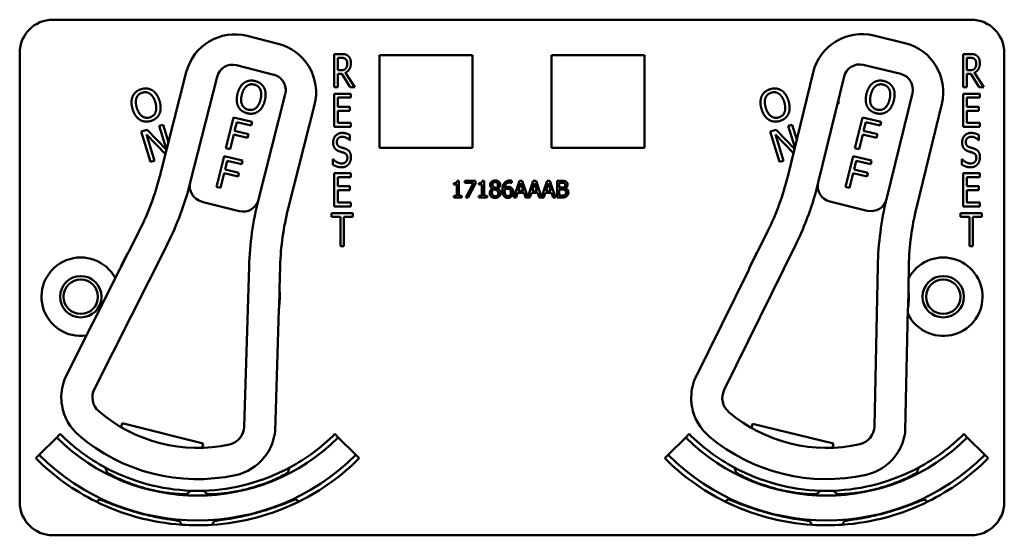
# Model space of a CAD drawing. Units: inches. Extents: x 1 to 146, y 1 to 112.
# Drawn here: x 56 to 59, y 67 to 69 of the extents above; entities that cross this region are included whole.
import ezdxf

# ---------------------------------------------------------------- set-up
doc = ezdxf.new("R2010")
doc.units = ezdxf.units.IN
doc.header["$LTSCALE"] = 6.666667
doc.header["$MEASUREMENT"] = 0
doc.layers.add('Visible (ANSI)', color=7, linetype='Continuous', lineweight=50)

msp = doc.modelspace()

# ---------------------------------------------------------------- linework, layer by layer
at = {"layer": 'Visible (ANSI)'}
for p, q in [((55.7492, 69.2302), (59.2092, 69.2302)), ((56.5982, 69.1392), (56.4818, 69.1687)), ((58.9594, 69.1419), (58.8428, 69.1704)), ((55.6242, 67.4102), (55.6242, 69.1052)), ((56.8095, 68.9757), (56.8095, 69.1007)), ((56.8095, 69.1007), (56.8354, 69.1007)), ((56.8228, 69.0394), (56.8228, 69.0864)), ((56.8228, 69.0864), (56.8361, 69.0864)), ((56.9802, 68.7462), (56.9802, 69.0962)), ((56.9802, 69.0962), (57.3302, 69.0962)), ((57.3302, 69.0962), (57.3302, 68.7462)), ((57.6282, 68.7462), (57.6282, 69.0962)), ((57.6282, 69.0962), (57.9782, 69.0962)), ((57.9782, 69.0962), (57.9782, 68.7462)), ((59.1795, 68.9757), (59.1795, 69.1007)), ((59.1795, 69.1007), (59.2054, 69.1007)), ((59.1928, 69.0394), (59.1928, 69.0864)), ((59.1928, 69.0864), (59.2061, 69.0864)), ((59.3342, 69.1052), (59.3342, 67.4102)), ((56.441, 69.0584), (56.5815, 69.0227)), ((58.8029, 69.0597), (58.9438, 69.0253)), ((56.2516, 69.0317), (56.1522, 68.6401)), ((56.267, 68.6166), (56.368, 69.015)), ((56.8346, 69.0394), (56.8228, 69.0394)), ((56.838, 69.0255), (56.8228, 69.0255)), ((56.8228, 69.0255), (56.8228, 68.9757)), ((56.8697, 68.9757), (56.838, 69.0255)), ((56.8514, 69.0301), (56.8869, 68.9757)), ((58.6138, 69.0312), (58.5181, 68.6388)), ((58.633, 68.6164), (58.7304, 69.0157)), ((59.2046, 69.0394), (59.1928, 69.0394)), ((59.208, 69.0255), (59.1928, 69.0255)), ((59.1928, 69.0255), (59.1928, 68.9757)), ((59.2397, 68.9757), (59.208, 69.0255)), ((59.2214, 69.0301), (59.2569, 68.9757)), ((56.8228, 68.9757), (56.8095, 68.9757)), ((56.8869, 68.9757), (56.8697, 68.9757)), ((59.1928, 68.9757), (59.1795, 68.9757)), ((59.2569, 68.9757), (59.2397, 68.9757)), ((56.6249, 68.9498), (56.5238, 68.5515)), ((56.8095, 68.9507), (56.872, 68.9507)), ((56.8095, 68.8257), (56.8095, 68.9507)), ((56.872, 68.936), (56.8228, 68.936)), ((56.8228, 68.936), (56.8228, 68.9017)), ((56.872, 68.9507), (56.872, 68.936)), ((58.9879, 68.9528), (58.8904, 68.5535)), ((59.1795, 68.9507), (59.242, 68.9507)), ((59.1795, 68.8257), (59.1795, 68.9507)), ((59.242, 68.936), (59.1928, 68.936)), ((59.1928, 68.936), (59.1928, 68.9017)), ((59.242, 68.9507), (59.242, 68.936)), ((56.6358, 68.5174), (56.7352, 68.9089)), ((56.8228, 68.9017), (56.8687, 68.9017)), ((56.8687, 68.9017), (56.8687, 68.8869)), ((58.7094, 68.9125), (58.7053, 68.9125)), ((58.7084, 68.9255), (58.7094, 68.9255)), ((58.7094, 68.9255), (58.7094, 68.9125)), ((59.0028, 68.5205), (59.0985, 68.913)), ((59.1928, 68.9017), (59.2387, 68.9017)), ((59.2387, 68.9017), (59.2387, 68.8869)), ((56.4015, 68.745), (56.4301, 68.8615)), ((56.4301, 68.8615), (56.4998, 68.8445)), ((56.8687, 68.8869), (56.8228, 68.8869)), ((56.8228, 68.8869), (56.8228, 68.8405)), ((58.7715, 68.745), (58.8001, 68.8615)), ((58.8001, 68.8615), (58.8698, 68.8445)), ((59.2387, 68.8869), (59.1928, 68.8869)), ((59.1928, 68.8869), (59.1928, 68.8405)), ((56.1503, 68.8293), (56.1646, 68.8337)), ((56.1776, 68.7401), (56.1503, 68.8293)), ((56.1646, 68.8337), (56.1847, 68.7679)), ((56.4422, 68.844), (56.4341, 68.8111)), ((56.4964, 68.8307), (56.4422, 68.844)), ((56.4998, 68.8445), (56.4964, 68.8307)), ((56.872, 68.8257), (56.8095, 68.8257)), ((56.8228, 68.8405), (56.872, 68.8405)), ((56.872, 68.8405), (56.872, 68.8257)), ((58.5203, 68.8293), (58.5346, 68.8337)), ((58.5449, 68.7489), (58.5203, 68.8293)), ((58.5346, 68.8337), (58.5518, 68.7772)), ((58.8122, 68.844), (58.8041, 68.8111)), ((58.8664, 68.8307), (58.8122, 68.844)), ((58.8698, 68.8445), (58.8664, 68.8307)), ((59.242, 68.8257), (59.1795, 68.8257)), ((59.1928, 68.8405), (59.242, 68.8405)), ((59.242, 68.8405), (59.242, 68.8257)), ((56.0824, 68.8086), (56.1041, 68.8152)), ((56.1175, 68.6938), (56.0824, 68.8086)), ((56.1733, 68.7232), (56.1015, 68.7971)), ((56.1015, 68.7971), (56.1318, 68.6982)), ((56.1041, 68.8152), (56.1774, 68.7392)), ((56.4308, 68.7973), (56.417, 68.7412)), ((56.4827, 68.7846), (56.4308, 68.7973)), ((56.4341, 68.8111), (56.4861, 68.7984)), ((56.4861, 68.7984), (56.4827, 68.7846)), ((56.8687, 68.7949), (56.8687, 68.775)), ((58.4524, 68.8086), (58.4741, 68.8152)), ((58.4875, 68.6938), (58.4524, 68.8086)), ((58.5396, 68.727), (58.4715, 68.7971)), ((58.4715, 68.7971), (58.5018, 68.6982)), ((58.4741, 68.8152), (58.5435, 68.7432)), ((58.8008, 68.7973), (58.787, 68.7412)), ((58.8527, 68.7846), (58.8008, 68.7973)), ((58.8041, 68.8111), (58.8561, 68.7984)), ((58.8561, 68.7984), (58.8527, 68.7846)), ((59.2387, 68.7949), (59.2387, 68.775)), ((56.8687, 68.775), (56.8677, 68.775)), ((59.2387, 68.775), (59.2377, 68.775)), ((56.3659, 68.5993), (56.3944, 68.7158)), ((56.3944, 68.7158), (56.4641, 68.6988)), ((56.417, 68.7412), (56.4015, 68.745)), ((57.3302, 68.7462), (56.9802, 68.7462)), ((57.9782, 68.7462), (57.6282, 68.7462)), ((58.7359, 68.5993), (58.7644, 68.7158)), ((58.7644, 68.7158), (58.8341, 68.6988)), ((58.787, 68.7412), (58.7715, 68.745)), ((56.1318, 68.6982), (56.1175, 68.6938)), ((56.4065, 68.6983), (56.3985, 68.6654)), ((56.4607, 68.685), (56.4065, 68.6983)), ((56.4641, 68.6988), (56.4607, 68.685)), ((56.8046, 68.6832), (56.8046, 68.7041)), ((56.8046, 68.7041), (56.8055, 68.7041)), ((58.5018, 68.6982), (58.4875, 68.6938)), ((58.7765, 68.6983), (58.7685, 68.6654)), ((58.8307, 68.685), (58.7765, 68.6983)), ((58.8341, 68.6988), (58.8307, 68.685)), ((59.1746, 68.6832), (59.1746, 68.7041)), ((59.1746, 68.7041), (59.1755, 68.7041)), ((56.3951, 68.6516), (56.3813, 68.5955)), ((56.447, 68.6389), (56.3951, 68.6516)), ((56.3985, 68.6654), (56.4504, 68.6527)), ((56.4504, 68.6527), (56.447, 68.6389)), ((56.8095, 68.6507), (56.872, 68.6507)), ((56.8095, 68.5257), (56.8095, 68.6507)), ((56.872, 68.636), (56.8228, 68.636)), ((56.8228, 68.636), (56.8228, 68.6017)), ((56.872, 68.6507), (56.872, 68.636)), ((58.7651, 68.6516), (58.7513, 68.5955)), ((58.817, 68.6389), (58.7651, 68.6516)), ((58.7685, 68.6654), (58.8204, 68.6527)), ((58.8204, 68.6527), (58.817, 68.6389)), ((59.1795, 68.6507), (59.242, 68.6507)), ((59.1795, 68.5257), (59.1795, 68.6507)), ((59.242, 68.636), (59.1928, 68.636)), ((59.1928, 68.636), (59.1928, 68.6017)), ((59.242, 68.6507), (59.242, 68.636)), ((56.3813, 68.5955), (56.3659, 68.5993)), ((56.8228, 68.6017), (56.8687, 68.6017)), ((56.8687, 68.6017), (56.8687, 68.5869)), ((57.2597, 68.6079), (57.2597, 68.6136)), ((57.2711, 68.6079), (57.2597, 68.6079)), ((57.2711, 68.5656), (57.2711, 68.6079)), ((57.2727, 68.6224), (57.2793, 68.6224)), ((57.2793, 68.6224), (57.2793, 68.5656)), ((57.3016, 68.6148), (57.3016, 68.6222)), ((57.3016, 68.6222), (57.3416, 68.6222)), ((57.3341, 68.6148), (57.3016, 68.6148)), ((57.3054, 68.5592), (57.3341, 68.6148)), ((57.3416, 68.6128), (57.3143, 68.5592)), ((57.3416, 68.6222), (57.3416, 68.6128)), ((57.3543, 68.6079), (57.3543, 68.6136)), ((57.3657, 68.6079), (57.3543, 68.6079)), ((57.3657, 68.5656), (57.3657, 68.6079)), ((57.3673, 68.6224), (57.3738, 68.6224)), ((57.3738, 68.6224), (57.3738, 68.5656)), ((57.4782, 68.6144), (57.4779, 68.6144)), ((57.4782, 68.6225), (57.4782, 68.6144)), ((57.4861, 68.5592), (57.5074, 68.6222)), ((57.5123, 68.6136), (57.5026, 68.584)), ((57.5074, 68.6222), (57.5177, 68.6222)), ((57.5221, 68.584), (57.5123, 68.6136)), ((57.5177, 68.6222), (57.5385, 68.5604)), ((57.5385, 68.5604), (57.5593, 68.6222)), ((57.5643, 68.6136), (57.5546, 68.584)), ((57.5593, 68.6222), (57.5697, 68.6222)), ((57.574, 68.584), (57.5643, 68.6136)), ((57.5697, 68.6222), (57.5905, 68.5604)), ((57.5905, 68.5604), (57.6113, 68.6222)), ((57.6163, 68.6136), (57.6066, 68.584)), ((57.6113, 68.6222), (57.6216, 68.6222)), ((57.626, 68.584), (57.6163, 68.6136)), ((57.6216, 68.6222), (57.6429, 68.5592)), ((57.6488, 68.5592), (57.6488, 68.6222)), ((57.6488, 68.6222), (57.6655, 68.6222)), ((57.6652, 68.6151), (57.6572, 68.6151)), ((57.6572, 68.6151), (57.6572, 68.5966)), ((58.7513, 68.5955), (58.7359, 68.5993)), ((59.1928, 68.6017), (59.2387, 68.6017)), ((59.2387, 68.6017), (59.2387, 68.5869)), ((56.8687, 68.5869), (56.8228, 68.5869)), ((56.8228, 68.5869), (56.8228, 68.5405)), ((57.2597, 68.5592), (57.2597, 68.5656)), ((57.2597, 68.5656), (57.2711, 68.5656)), ((57.2793, 68.5656), (57.2904, 68.5656)), ((57.2904, 68.5656), (57.2904, 68.5592)), ((57.3543, 68.5592), (57.3543, 68.5656)), ((57.3543, 68.5656), (57.3657, 68.5656)), ((57.3738, 68.5656), (57.385, 68.5656)), ((57.385, 68.5656), (57.385, 68.5592)), ((57.4058, 68.5929), (57.4058, 68.5931)), ((57.425, 68.5928), (57.425, 68.5925)), ((57.5003, 68.5768), (57.4946, 68.5592)), ((57.5244, 68.5768), (57.5003, 68.5768)), ((57.5026, 68.584), (57.5221, 68.584)), ((57.5301, 68.5592), (57.5244, 68.5768)), ((57.5523, 68.5768), (57.5466, 68.5592)), ((57.5763, 68.5768), (57.5523, 68.5768)), ((57.5546, 68.584), (57.574, 68.584)), ((57.5821, 68.5592), (57.5763, 68.5768)), ((57.6043, 68.5768), (57.5986, 68.5592)), ((57.6283, 68.5768), (57.6043, 68.5768)), ((57.6066, 68.584), (57.626, 68.584)), ((57.634, 68.5592), (57.6283, 68.5768)), ((57.6572, 68.5966), (57.6667, 68.5966)), ((57.6667, 68.5896), (57.6572, 68.5896)), ((57.6572, 68.5896), (57.6572, 68.5664)), ((57.6572, 68.5664), (57.664, 68.5664)), ((57.6798, 68.5945), (57.6798, 68.5942)), ((59.2387, 68.5869), (59.1928, 68.5869)), ((59.1928, 68.5869), (59.1928, 68.5405)), ((56.3104, 68.5437), (56.4509, 68.5081)), ((56.872, 68.5257), (56.8095, 68.5257)), ((56.8228, 68.5405), (56.872, 68.5405)), ((56.872, 68.5405), (56.872, 68.5257)), ((57.2904, 68.5592), (57.2597, 68.5592)), ((57.3143, 68.5592), (57.3054, 68.5592)), ((57.385, 68.5592), (57.3543, 68.5592)), ((57.4946, 68.5592), (57.4861, 68.5592)), ((57.5466, 68.5592), (57.5301, 68.5592)), ((57.5986, 68.5592), (57.5821, 68.5592)), ((57.6429, 68.5592), (57.634, 68.5592)), ((57.6669, 68.5592), (57.6488, 68.5592)), ((58.6771, 68.5439), (58.8179, 68.5095)), ((59.242, 68.5257), (59.1795, 68.5257)), ((59.1928, 68.5405), (59.242, 68.5405)), ((59.242, 68.5405), (59.242, 68.5257)), ((56.7993, 68.486), (56.7993, 68.5007)), ((56.7993, 68.5007), (56.8796, 68.5007)), ((56.8796, 68.5007), (56.8796, 68.486)), ((59.1693, 68.486), (59.1693, 68.5007)), ((59.1693, 68.5007), (59.2496, 68.5007)), ((59.2496, 68.5007), (59.2496, 68.486)), ((56.8328, 68.486), (56.7993, 68.486)), ((56.8328, 68.3757), (56.8328, 68.486)), ((56.8796, 68.486), (56.8461, 68.486)), ((56.8461, 68.486), (56.8461, 68.3757)), ((59.2028, 68.486), (59.1693, 68.486)), ((59.2028, 68.3757), (59.2028, 68.486)), ((59.2496, 68.486), (59.2161, 68.486)), ((59.2161, 68.486), (59.2161, 68.3757)), ((56.076, 68.4361), (56.0363, 68.3573)), ((58.4437, 68.4341), (58.4048, 68.3549)), ((55.9056, 67.8376), (56.1805, 68.3835)), ((56.8461, 68.3757), (56.8328, 68.3757)), ((58.2788, 67.8341), (58.5487, 68.3824)), ((59.2161, 68.3757), (59.2028, 68.3757)), ((56.0338, 68.3534), (56.004, 68.2943)), ((58.4022, 68.351), (58.373, 68.2916)), ((56.6029, 68.2135), (56.6056, 68.3017)), ((58.8574, 68.3016), (58.8445, 67.696)), ((58.9726, 68.2163), (58.9745, 68.3046)), ((56.002, 68.2891), (55.7954, 67.8788)), ((56.4885, 68.2998), (56.47, 67.6944)), ((58.3711, 68.2864), (58.1682, 67.8743)), ((56.6013, 68.1428), (56.6033, 68.2089)), ((58.9716, 68.1456), (58.973, 68.2117)), ((56.5866, 67.6781), (56.6006, 68.1372)), ((58.9612, 67.6808), (58.971, 68.14)), ((56.0067, 67.693), (56.0106, 67.7085)), ((56.0106, 67.7085), (56.3161, 67.631)), ((58.3812, 67.6904), (58.385, 67.7059)), ((58.385, 67.7059), (58.6912, 67.6312)), ((55.6976, 67.5886), (55.7636, 67.6546)), ((55.7766, 67.6676), (55.7636, 67.6546)), ((56.8118, 67.6676), (56.8247, 67.6546)), ((56.8247, 67.6546), (56.8907, 67.5886)), ((58.0676, 67.5886), (58.1336, 67.6546)), ((58.1466, 67.6676), (58.1336, 67.6546)), ((59.1818, 67.6676), (59.1947, 67.6546)), ((59.1947, 67.6546), (59.2607, 67.5886)), ((56.3161, 67.631), (56.3122, 67.6155)), ((58.6912, 67.6312), (58.6874, 67.6157)), ((55.6846, 67.5757), (55.6976, 67.5886)), ((56.9037, 67.5757), (56.8907, 67.5886)), ((58.0546, 67.5757), (58.0676, 67.5886)), ((59.2737, 67.5757), (59.2607, 67.5886)), ((56.2544, 67.4412), (56.2545, 67.4414)), ((58.7039, 67.4412), (58.7038, 67.4414)), ((56.227, 67.3387), (56.227, 67.3388)), ((56.227, 67.3387), (56.227, 67.3387)), ((58.7314, 67.3387), (58.7313, 67.3388)), ((59.2092, 67.2852), (55.7492, 67.2852))]:
    msp.add_line(p, q, dxfattribs=at)
for centre, radius in [((55.8542, 68.1852), 0.078), ((55.8542, 68.1852), 0.065), ((59.1042, 68.1852), 0.078), ((59.1042, 68.1852), 0.065)]:
    msp.add_circle(centre, radius, dxfattribs=at)
for centre, radius, start, end in [((55.7492, 69.1052), 0.125, 90, 180), ((59.2092, 69.1052), 0.125, 0, 90), ((56.4352, 68.9851), 0.1895, 75.7612, 165.7612), ((58.7979, 68.9863), 0.1895, 76.2874, 166.2874), ((56.5516, 68.9555), 0.1895, 345.7612, 75.7612), ((58.9145, 68.9579), 0.1895, 346.2874, 76.2874), ((56.4262, 69.0003), 0.06, 75.7612, 165.7612), ((58.7887, 69.0014), 0.06, 76.2874, 166.2874), ((56.5667, 68.9646), 0.06, 345.7612, 75.7612), ((58.9296, 68.9671), 0.06, 346.2874, 76.2874), ((55.1824, 68.8862), 1.0005, 333.2671, 345.7612), ((57.546, 68.8759), 1.0005, 333.7934, 346.2874), ((56.3251, 68.6019), 0.06, 166.0288, 255.7612), ((56.3251, 68.6019), 0.06, 165.7612, 166.0288), ((58.6913, 68.6021), 0.06, 166.5551, 256.2874), ((58.6913, 68.6021), 0.06, 166.2874, 166.5551), ((56.4657, 68.5662), 0.06, 255.7612, 345.6256), ((56.4657, 68.5662), 0.06, 345.6284, 345.7612), ((58.8322, 68.5678), 0.06, 256.2874, 346.1519), ((58.8322, 68.5678), 0.06, 346.1547, 346.2874), ((57.6056, 68.2713), 1.0005, 165.7612, 178.2552), ((59.9748, 68.2833), 1.0005, 166.2874, 178.7815), ((56.2942, 68.1852), 0.31, 147.144, 159.3902), ((58.6642, 68.1852), 0.31, 147.6703, 159.9165), ((55.8542, 68.1852), 0.148, 28.0864, 278.4478), ((59.1042, 68.1852), 0.148, 205.4961, 152.0669), ((55.9886, 68.2959), 0.015, 333.2671, 335.2677), ((58.3576, 68.2931), 0.015, 333.7934, 335.794), ((56.2942, 68.1852), 0.31, 352.1321, 4.3783), ((58.6642, 68.1852), 0.31, 352.6584, 4.9046), ((56.6155, 68.1368), 0.015, 176.2546, 178.2552), ((58.986, 68.1397), 0.015, 176.7809, 178.7815), ((55.9681, 67.8061), 0.07, 153.2671, 229.2957), ((58.3416, 67.8032), 0.07, 153.7934, 229.822), ((55.971, 67.8063), 0.19, 189.5694, 229.5332), ((58.3445, 67.8034), 0.19, 190.0957, 230.0595), ((56.4001, 67.6965), 0.07, 282.2266, 358.2552), ((58.7745, 67.6975), 0.07, 282.7529, 358.7815), ((56.2942, 68.1852), 0.7503, 225, 315), ((56.2942, 68.1852), 0.732, 225, 241.6569), ((56.2942, 68.1852), 0.732, 298.341, 315), ((58.6642, 68.1852), 0.7503, 225, 315), ((58.6642, 68.1852), 0.732, 225, 241.659), ((58.6642, 68.1852), 0.732, 298.3431, 315), ((56.2942, 68.1852), 0.862, 225, 243.6982), ((56.2942, 68.1852), 0.8437, 225, 315), ((56.3976, 67.698), 0.19, 281.9891, 321.9529), ((56.2942, 68.1852), 0.862, 296.396, 315), ((58.6642, 68.1852), 0.862, 225, 243.604), ((58.6642, 68.1852), 0.8437, 225, 315), ((58.7721, 67.699), 0.19, 282.5154, 322.4792), ((58.6642, 68.1852), 0.862, 296.3018, 315), ((56.2942, 68.1852), 0.732, 241.6569, 268.0516), ((56.2942, 68.1852), 0.7448, 242.7676, 242.7877), ((56.2942, 68.1852), 0.732, 271.7024, 298.341), ((56.2942, 68.1852), 0.7448, 297.0897, 297.2434), ((58.6642, 68.1852), 0.732, 241.659, 268.2976), ((58.6642, 68.1852), 0.7448, 242.7566, 242.9103), ((58.6642, 68.1852), 0.732, 271.9484, 298.3431), ((58.6642, 68.1852), 0.7448, 297.2123, 297.2324), ((56.2942, 68.1852), 0.732, 268.0516, 271.7024), ((58.6642, 68.1852), 0.732, 268.2976, 271.9484), ((56.2942, 68.1852), 0.862, 243.6982, 266.0562), ((56.2942, 68.1852), 0.7448, 266.9471, 266.9672), ((56.2942, 68.1852), 0.7448, 272.7942, 272.9103), ((56.2942, 68.1852), 0.862, 273.6045, 296.396), ((56.2942, 68.1852), 0.8492, 295.5859, 295.7978), ((58.6642, 68.1852), 0.862, 243.604, 266.3955), ((58.6642, 68.1852), 0.8492, 244.2022, 244.4141), ((58.6642, 68.1852), 0.7448, 267.0897, 267.2058), ((58.6642, 68.1852), 0.7448, 273.0328, 273.0529), ((58.6642, 68.1852), 0.862, 273.9438, 296.3018), ((55.7492, 67.4102), 0.125, 180, 270), ((59.2092, 67.4102), 0.125, 270, 0), ((56.2942, 68.1852), 0.8492, 274.2058, 274.4141), ((58.6642, 68.1852), 0.8492, 265.5859, 265.7942), ((56.2942, 68.1852), 0.862, 266.0562, 273.6045), ((58.6642, 68.1852), 0.862, 266.3955, 273.9438)]:
    msp.add_arc(centre, radius, start, end, dxfattribs=at)
for centre, major_axis, ratio, start_param, end_param in [((55.1824, 68.8862), (-0.1385, -1.1089), 1, 1.228477, 1.45121), ((57.546, 68.8759), (-0.1334, -1.1095), 1, 1.233069, 1.455803), ((57.6549, 68.2643), (-0.1446, -1.158), 1, 4.588132, 4.806195), ((60.0241, 68.2768), (-0.1393, -1.1586), 1, 4.592725, 4.810787), ((56.2942, 68.1852), (0.1626, -0.2639), 0.999995, 3.57153, 3.586833), ((58.6642, 68.1852), (0.1638, -0.2632), 0.999995, 3.576122, 3.591426), ((56.2942, 68.1852), (0.1626, -0.2639), 0.999995, 3.800569, 3.813889), ((58.6642, 68.1852), (0.1638, -0.2632), 0.999995, 3.805162, 3.818481), ((56.2942, 68.1852), (-0.2225, -0.2158), 0.999995, 2.447838, 2.463142), ((58.6642, 68.1852), (-0.2215, -0.2169), 0.999995, 2.452431, 2.467734), ((56.2942, 68.1852), (-0.2225, -0.2158), 0.999995, 2.220783, 2.234102), ((58.6642, 68.1852), (-0.2215, -0.2169), 0.999995, 2.225375, 2.238695), ((55.971, 67.8063), (0.0997, -0.1618), 0.999995, 3.769259, 4.185214), ((58.3445, 67.8034), (0.1004, -0.1613), 0.999995, 3.773851, 4.189807), ((56.2942, 68.1852), (-0.1402, -0.5525), 1, 5.821276, 6.745095), ((58.6642, 68.1852), (-0.1351, -0.5538), 1, 5.821276, 6.745095), ((56.3976, 67.698), (0.1364, 0.1323), 0.999995, 4.99105, 5.407005), ((58.7721, 67.699), (0.1358, 0.1329), 0.999995, 4.995642, 5.411598), ((56.2942, 68.1852), (0.1692, 0.6669), 1, 2.683829, 3.599357), ((58.6642, 68.1852), (0.1631, 0.6684), 1, 2.683829, 3.599357)]:
    msp.add_ellipse(centre, major_axis=major_axis, ratio=ratio, start_param=start_param, end_param=end_param, dxfattribs=at)
for points, degree in [([(56.8354, 69.1007), (56.844, 69.1007), (56.8555, 69.0984), (56.8608, 69.0942)], 2), ([(56.8361, 69.0864), (56.8417, 69.0864), (56.8491, 69.0844), (56.852, 69.0821)], 2), ([(56.852, 69.0821), (56.8552, 69.0794), (56.8584, 69.071), (56.8584, 69.0655)], 2), ([(56.8608, 69.0942), (56.8661, 69.0899), (56.8721, 69.0766), (56.8721, 69.0668)], 2), ([(59.2054, 69.1007), (59.214, 69.1007), (59.2255, 69.0984), (59.2308, 69.0942)], 2), ([(59.2061, 69.0864), (59.2117, 69.0864), (59.2191, 69.0844), (59.222, 69.0821)], 2), ([(59.222, 69.0821), (59.2252, 69.0794), (59.2284, 69.071), (59.2284, 69.0655)], 2), ([(59.2308, 69.0942), (59.2361, 69.0899), (59.2421, 69.0766), (59.2421, 69.0668)], 2), ([(56.8527, 69.0458), (56.8495, 69.0419), (56.8403, 69.0394), (56.8346, 69.0394)], 2), ([(56.8721, 69.0668), (56.8721, 69.0531), (56.861, 69.0346), (56.8514, 69.0301)], 2), ([(56.8584, 69.0655), (56.8584, 69.059), (56.8556, 69.0493), (56.8527, 69.0458)], 2), ([(59.2227, 69.0458), (59.2195, 69.0419), (59.2103, 69.0394), (59.2046, 69.0394)], 2), ([(59.2421, 69.0668), (59.2421, 69.0531), (59.231, 69.0346), (59.2214, 69.0301)], 2), ([(59.2284, 69.0655), (59.2284, 69.059), (59.2256, 69.0493), (59.2227, 69.0458)], 2), ([(56.082, 68.9679), (56.0937, 68.9715), (56.115, 68.9691), (56.1238, 68.9637)], 2), ([(56.4449, 68.9506), (56.4485, 68.9652), (56.4612, 68.9857), (56.4699, 68.9921)], 2), ([(56.461, 68.9466), (56.4638, 68.958), (56.4731, 68.9747), (56.4792, 68.9795)], 2), ([(56.4699, 68.9921), (56.4786, 68.9982), (56.4995, 69.0016), (56.5112, 68.9987)], 2), ([(56.4792, 68.9795), (56.4855, 68.9846), (56.4996, 68.9873), (56.508, 68.9853)], 2), ([(56.508, 68.9853), (56.5162, 68.9833), (56.5277, 68.974), (56.5309, 68.9669)], 2), ([(56.5112, 68.9987), (56.5231, 68.9958), (56.5402, 68.9828), (56.5449, 68.9737)], 2), ([(56.5449, 68.9737), (56.5497, 68.9644), (56.5515, 68.9399), (56.5479, 68.9253)], 2), ([(58.452, 68.9679), (58.4637, 68.9715), (58.485, 68.9691), (58.4938, 68.9637)], 2), ([(58.8149, 68.9506), (58.8185, 68.9652), (58.8312, 68.9857), (58.8399, 68.9921)], 2), ([(58.831, 68.9466), (58.8338, 68.958), (58.8431, 68.9747), (58.8492, 68.9795)], 2), ([(58.8399, 68.9921), (58.8486, 68.9982), (58.8695, 69.0016), (58.8812, 68.9987)], 2), ([(58.8492, 68.9795), (58.8555, 68.9846), (58.8696, 68.9873), (58.878, 68.9853)], 2), ([(58.878, 68.9853), (58.8862, 68.9833), (58.8977, 68.974), (58.9009, 68.9669)], 2), ([(58.8812, 68.9987), (58.8931, 68.9958), (58.9102, 68.9828), (58.9149, 68.9737)], 2), ([(58.9149, 68.9737), (58.9197, 68.9644), (58.9215, 68.9399), (58.9179, 68.9253)], 2), ([(56.0496, 68.8926), (56.0452, 68.9071), (56.0457, 68.9312), (56.0499, 68.9411)], 2), ([(56.0499, 68.9411), (56.0542, 68.9508), (56.0705, 68.9644), (56.082, 68.9679)], 2), ([(56.0655, 68.8975), (56.0621, 68.9087), (56.0615, 68.9278), (56.0643, 68.9351)], 2), ([(56.0643, 68.9351), (56.0672, 68.9427), (56.0779, 68.9522), (56.0862, 68.9548)], 2), ([(56.0862, 68.9548), (56.0942, 68.9572), (56.1088, 68.9552), (56.1152, 68.9506)], 2), ([(56.1152, 68.9506), (56.1214, 68.9462), (56.1317, 68.9302), (56.1352, 68.9188)], 2), ([(56.1238, 68.9637), (56.1326, 68.9581), (56.1467, 68.938), (56.1511, 68.9237)], 2), ([(56.4478, 68.9023), (56.443, 68.9117), (56.4414, 68.9362), (56.4449, 68.9506)], 2), ([(56.4849, 68.8906), (56.4687, 68.8946), (56.4554, 68.9237), (56.461, 68.9466)], 2), ([(56.5309, 68.9669), (56.534, 68.9599), (56.5346, 68.9408), (56.5318, 68.9293)], 2), ([(58.4196, 68.8926), (58.4152, 68.9071), (58.4157, 68.9312), (58.4199, 68.9411)], 2), ([(58.4199, 68.9411), (58.4242, 68.9508), (58.4405, 68.9644), (58.452, 68.9679)], 2), ([(58.4355, 68.8975), (58.4321, 68.9087), (58.4315, 68.9278), (58.4343, 68.9351)], 2), ([(58.4343, 68.9351), (58.4372, 68.9427), (58.4479, 68.9522), (58.4562, 68.9548)], 2), ([(58.4562, 68.9548), (58.4642, 68.9572), (58.4788, 68.9552), (58.4852, 68.9506)], 2), ([(58.4852, 68.9506), (58.4914, 68.9462), (58.5017, 68.9302), (58.5052, 68.9188)], 2), ([(58.4938, 68.9637), (58.5026, 68.9581), (58.5167, 68.938), (58.5211, 68.9237)], 2), ([(58.8178, 68.9023), (58.813, 68.9117), (58.8114, 68.9362), (58.8149, 68.9506)], 2), ([(58.8549, 68.8906), (58.8387, 68.8946), (58.8254, 68.9237), (58.831, 68.9466)], 2), ([(58.9009, 68.9669), (58.904, 68.9599), (58.9046, 68.9408), (58.9018, 68.9293)], 2), ([(56.1146, 68.8616), (56.0987, 68.8567), (56.0724, 68.8749), (56.0655, 68.8975)], 2), ([(56.1352, 68.9188), (56.1421, 68.8962), (56.1305, 68.8664), (56.1146, 68.8616)], 2), ([(56.1511, 68.9237), (56.1553, 68.9097), (56.1552, 68.885), (56.1508, 68.8753)], 2), ([(56.4815, 68.8772), (56.4697, 68.8801), (56.4527, 68.8928), (56.4478, 68.9023)], 2), ([(56.5318, 68.9293), (56.5261, 68.9063), (56.501, 68.8867), (56.4849, 68.8906)], 2), ([(56.5479, 68.9253), (56.5444, 68.9112), (56.5316, 68.89), (56.523, 68.8839)], 2), ([(58.4846, 68.8616), (58.4687, 68.8567), (58.4424, 68.8749), (58.4355, 68.8975)], 2), ([(58.5052, 68.9188), (58.5121, 68.8962), (58.5005, 68.8664), (58.4846, 68.8616)], 2), ([(58.5211, 68.9237), (58.5253, 68.9097), (58.5252, 68.885), (58.5208, 68.8753)], 2), ([(58.8515, 68.8772), (58.8397, 68.8801), (58.8227, 68.8928), (58.8178, 68.9023)], 2), ([(58.9018, 68.9293), (58.8961, 68.9063), (58.871, 68.8867), (58.8549, 68.8906)], 2), ([(58.9179, 68.9253), (58.9144, 68.9112), (58.9016, 68.89), (58.893, 68.8839)], 2), ([(56.0768, 68.8527), (56.0679, 68.8583), (56.0539, 68.8785), (56.0496, 68.8926)], 2), ([(56.1508, 68.8753), (56.1462, 68.8651), (56.1298, 68.8518), (56.1186, 68.8483)], 2), ([(56.523, 68.8839), (56.5138, 68.8775), (56.4929, 68.8744), (56.4815, 68.8772)], 2), ([(58.4468, 68.8527), (58.4379, 68.8583), (58.4239, 68.8785), (58.4196, 68.8926)], 2), ([(58.5208, 68.8753), (58.5162, 68.8651), (58.4998, 68.8518), (58.4886, 68.8483)], 2), ([(58.893, 68.8839), (58.8838, 68.8775), (58.8629, 68.8744), (58.8515, 68.8772)], 2), ([(56.1186, 68.8483), (56.107, 68.8448), (56.0859, 68.847), (56.0768, 68.8527)], 2), ([(58.4886, 68.8483), (58.477, 68.8448), (58.4559, 68.847), (58.4468, 68.8527)], 2), ([(56.8053, 68.7672), (56.8053, 68.7824), (56.8242, 68.803), (56.8389, 68.803)], 2), ([(56.8398, 68.7886), (56.8305, 68.7886), (56.8191, 68.7778), (56.8191, 68.7689)], 2), ([(56.8389, 68.803), (56.8473, 68.803), (56.8623, 68.7988), (56.8687, 68.7949)], 2), ([(56.8677, 68.775), (56.8629, 68.7805), (56.848, 68.7886), (56.8398, 68.7886)], 2), ([(59.1753, 68.7672), (59.1753, 68.7824), (59.1942, 68.803), (59.2089, 68.803)], 2), ([(59.2098, 68.7886), (59.2005, 68.7886), (59.1891, 68.7778), (59.1891, 68.7689)], 2), ([(59.2089, 68.803), (59.2173, 68.803), (59.2323, 68.7988), (59.2387, 68.7949)], 2), ([(59.2377, 68.775), (59.2329, 68.7805), (59.218, 68.7886), (59.2098, 68.7886)], 2), ([(56.8118, 68.7446), (56.8087, 68.7488), (56.8053, 68.7599), (56.8053, 68.7672)], 2), ([(56.8191, 68.7689), (56.8191, 68.761), (56.8259, 68.7516), (56.8322, 68.7495)], 2), ([(56.8322, 68.7495), (56.8364, 68.7481), (56.8486, 68.7444), (56.8527, 68.7429)], 2), ([(59.1818, 68.7446), (59.1787, 68.7488), (59.1753, 68.7599), (59.1753, 68.7672)], 2), ([(59.1891, 68.7689), (59.1891, 68.761), (59.1959, 68.7516), (59.2022, 68.7495)], 2), ([(59.2022, 68.7495), (59.2064, 68.7481), (59.2186, 68.7444), (59.2227, 68.7429)], 2), ([(56.8283, 68.7336), (56.8231, 68.7353), (56.8149, 68.7405), (56.8118, 68.7446)], 2), ([(56.8464, 68.7279), (56.8418, 68.7295), (56.8341, 68.7318), (56.8283, 68.7336)], 2), ([(56.8588, 68.7088), (56.8588, 68.7163), (56.8528, 68.7256), (56.8464, 68.7279)], 2), ([(56.8527, 68.7429), (56.863, 68.739), (56.8725, 68.723), (56.8725, 68.7114)], 2), ([(56.8725, 68.7114), (56.8725, 68.704), (56.8678, 68.6898), (56.8635, 68.6849)], 2), ([(59.1983, 68.7336), (59.1931, 68.7353), (59.1849, 68.7405), (59.1818, 68.7446)], 2), ([(59.2164, 68.7279), (59.2118, 68.7295), (59.2041, 68.7318), (59.1983, 68.7336)], 2), ([(59.2288, 68.7088), (59.2288, 68.7163), (59.2228, 68.7256), (59.2164, 68.7279)], 2), ([(59.2227, 68.7429), (59.233, 68.739), (59.2425, 68.723), (59.2425, 68.7114)], 2), ([(59.2425, 68.7114), (59.2425, 68.704), (59.2378, 68.6898), (59.2335, 68.6849)], 2), ([(56.8374, 68.6735), (56.8266, 68.6735), (56.8113, 68.6792), (56.8046, 68.6832)], 2), ([(56.8055, 68.7041), (56.8121, 68.6964), (56.8288, 68.6879), (56.8365, 68.6879)], 2), ([(56.8365, 68.6879), (56.8475, 68.6879), (56.8588, 68.6993), (56.8588, 68.7088)], 2), ([(56.8635, 68.6849), (56.8587, 68.6794), (56.8465, 68.6735), (56.8374, 68.6735)], 2), ([(59.2074, 68.6735), (59.1966, 68.6735), (59.1813, 68.6792), (59.1746, 68.6832)], 2), ([(59.1755, 68.7041), (59.1821, 68.6964), (59.1988, 68.6879), (59.2065, 68.6879)], 2), ([(59.2065, 68.6879), (59.2175, 68.6879), (59.2288, 68.6993), (59.2288, 68.7088)], 2), ([(59.2335, 68.6849), (59.2287, 68.6794), (59.2165, 68.6735), (59.2074, 68.6735)], 2), ([(57.2597, 68.6136), (57.2662, 68.6136), (57.2723, 68.6173), (57.2727, 68.6224)], 2), ([(57.3543, 68.6136), (57.3607, 68.6136), (57.3669, 68.6173), (57.3673, 68.6224)], 2), ([(57.3966, 68.607), (57.3966, 68.6141), (57.4074, 68.6236), (57.4156, 68.6236)], 2), ([(57.4058, 68.5931), (57.4011, 68.5958), (57.3966, 68.6022), (57.3966, 68.607)], 2), ([(57.4156, 68.6174), (57.411, 68.6174), (57.4051, 68.6124), (57.4051, 68.608)], 2), ([(57.4051, 68.608), (57.4051, 68.6049), (57.4081, 68.6006), (57.4111, 68.5988)], 2), ([(57.4111, 68.5988), (57.4124, 68.5981), (57.4178, 68.5956), (57.42, 68.5949)], 2), ([(57.4156, 68.6236), (57.4242, 68.6236), (57.4346, 68.6147), (57.4346, 68.6076)], 2), ([(57.4263, 68.6075), (57.4263, 68.6117), (57.4206, 68.6174), (57.4156, 68.6174)], 2), ([(57.42, 68.5949), (57.4237, 68.5977), (57.4263, 68.6037), (57.4263, 68.6075)], 2), ([(57.4346, 68.6076), (57.4346, 68.6034), (57.4296, 68.5951), (57.425, 68.5928)], 2), ([(57.4428, 68.5869), (57.4428, 68.5951), (57.4462, 68.6083), (57.4497, 68.6132)], 2), ([(57.4497, 68.6132), (57.4532, 68.618), (57.464, 68.6234), (57.4711, 68.6234)], 2), ([(57.4699, 68.6161), (57.4621, 68.6161), (57.4524, 68.6055), (57.4515, 68.595)], 2), ([(57.4515, 68.595), (57.4545, 68.5971), (57.4609, 68.5994), (57.4646, 68.5994)], 2), ([(57.4646, 68.5994), (57.4683, 68.5994), (57.4738, 68.598), (57.4768, 68.5957)], 2), ([(57.4779, 68.6144), (57.4767, 68.615), (57.4724, 68.6161), (57.4699, 68.6161)], 2), ([(57.4711, 68.6234), (57.4732, 68.6234), (57.4768, 68.623), (57.4782, 68.6225)], 2), ([(57.6767, 68.6134), (57.6746, 68.6146), (57.6697, 68.6151), (57.6652, 68.6151)], 2), ([(57.6655, 68.6222), (57.6723, 68.6222), (57.679, 68.6213), (57.6821, 68.6197)], 2), ([(57.6667, 68.5966), (57.6706, 68.5966), (57.6744, 68.5974), (57.6764, 68.5987)], 2), ([(57.6764, 68.5987), (57.6783, 68.5999), (57.6799, 68.6039), (57.6799, 68.6068)], 2), ([(57.6799, 68.6068), (57.6799, 68.6091), (57.6783, 68.6125), (57.6767, 68.6134)], 2), ([(57.6886, 68.608), (57.6886, 68.6036), (57.6839, 68.5965), (57.6798, 68.5945)], 2), ([(57.6821, 68.6197), (57.6855, 68.6179), (57.6886, 68.612), (57.6886, 68.608)], 2), ([(57.3951, 68.5766), (57.3951, 68.5817), (57.4006, 68.5903), (57.4058, 68.5929)], 2), ([(57.4005, 68.5632), (57.3979, 68.5657), (57.3951, 68.5727), (57.3951, 68.5766)], 2), ([(57.4156, 68.5578), (57.4109, 68.5578), (57.4032, 68.5606), (57.4005, 68.5632)], 2), ([(57.4108, 68.5907), (57.4074, 68.5884), (57.4036, 68.5816), (57.4036, 68.5772)], 2), ([(57.4036, 68.5772), (57.4036, 68.5715), (57.4105, 68.5641), (57.4157, 68.5641)], 2), ([(57.4201, 68.5868), (57.4186, 68.5876), (57.4138, 68.5895), (57.4108, 68.5907)], 2), ([(57.4362, 68.5768), (57.4362, 68.5687), (57.4244, 68.5578), (57.4156, 68.5578)], 2), ([(57.4157, 68.5641), (57.421, 68.5641), (57.4275, 68.5704), (57.4275, 68.576)], 2), ([(57.4275, 68.576), (57.4275, 68.5798), (57.4244, 68.5844), (57.4201, 68.5868)], 2), ([(57.425, 68.5925), (57.4305, 68.5899), (57.4362, 68.5826), (57.4362, 68.5768)], 2), ([(57.4498, 68.5636), (57.4465, 68.567), (57.4428, 68.5785), (57.4428, 68.5869)], 2), ([(57.4637, 68.5579), (57.4594, 68.5579), (57.4524, 68.5607), (57.4498, 68.5636)], 2), ([(57.4515, 68.589), (57.4515, 68.5881), (57.4514, 68.5863), (57.4514, 68.585)], 2), ([(57.4514, 68.585), (57.4514, 68.5785), (57.4539, 68.5704), (57.4559, 68.5683)], 2), ([(57.4628, 68.5924), (57.4598, 68.5924), (57.4542, 68.5907), (57.4515, 68.589)], 2), ([(57.4559, 68.5683), (57.4576, 68.5664), (57.4615, 68.5648), (57.4637, 68.5648)], 2), ([(57.4708, 68.5902), (57.4691, 68.5916), (57.4649, 68.5924), (57.4628, 68.5924)], 2), ([(57.4637, 68.5648), (57.4688, 68.5648), (57.4751, 68.572), (57.4751, 68.5793)], 2), ([(57.4778, 68.5638), (57.475, 68.5609), (57.4679, 68.5579), (57.4637, 68.5579)], 2), ([(57.4751, 68.5793), (57.4751, 68.5832), (57.4731, 68.5884), (57.4708, 68.5902)], 2), ([(57.4768, 68.5957), (57.4803, 68.5931), (57.4837, 68.585), (57.4837, 68.5796)], 2), ([(57.4837, 68.5796), (57.4837, 68.5748), (57.4805, 68.5666), (57.4778, 68.5638)], 2), ([(57.664, 68.5664), (57.6695, 68.5664), (57.6758, 68.5674), (57.6783, 68.569)], 2), ([(57.6777, 68.588), (57.6757, 68.589), (57.671, 68.5896), (57.6667, 68.5896)], 2), ([(57.685, 68.5643), (57.6815, 68.5616), (57.6733, 68.5592), (57.6669, 68.5592)], 2), ([(57.6828, 68.5782), (57.6828, 68.5818), (57.6808, 68.5864), (57.6777, 68.588)], 2), ([(57.6783, 68.569), (57.6806, 68.5707), (57.6828, 68.5749), (57.6828, 68.5782)], 2), ([(57.6798, 68.5942), (57.6854, 68.5927), (57.6916, 68.5846), (57.6916, 68.5786)], 2), ([(57.6916, 68.5786), (57.6916, 68.5739), (57.688, 68.5667), (57.685, 68.5643)], 2), ([(55.7954, 67.8788), (55.7954, 67.8788), (55.7953, 67.8788), (55.7953, 67.8787)], 3), ([(58.1682, 67.8743), (58.1682, 67.8743), (58.1682, 67.8742), (58.1681, 67.8742)], 3), ([(56.5866, 67.6779), (56.5866, 67.678), (56.5866, 67.6781), (56.5866, 67.6781)], 3), ([(58.9612, 67.6807), (58.9612, 67.6807), (58.9612, 67.6808), (58.9612, 67.6808)], 3)]:
    msp.add_open_spline(points, degree=degree, dxfattribs=at)
for points, knots in [([(56.0019, 68.289), (56.0019, 68.289), (56.0019, 68.289), (56.0021, 68.2892), (56.0022, 68.2895), (56.0023, 68.2898), (56.0024, 68.29), (56.0025, 68.2902), (56.0026, 68.2904), (56.0026, 68.2904)], [-0.000044042, -0.000044042, -0.000044042, -0.000044042, 0, 0, 0.002429277, 0.002429277, 0.004561471, 0.004561471, 0.006961386, 0.006961386, 0.006961386, 0.006961386]), ([(58.371, 68.2863), (58.371, 68.2863), (58.371, 68.2863), (58.3711, 68.2865), (58.3712, 68.2868), (58.3714, 68.2871), (58.3714, 68.2873), (58.3716, 68.2876), (58.3716, 68.2877), (58.3716, 68.2877)], [-0.000044042, -0.000044042, -0.000044042, -0.000044042, 0, 0, 0.002429277, 0.002429277, 0.004561471, 0.004561471, 0.006961386, 0.006961386, 0.006961386, 0.006961386]), ([(56.6007, 68.1387), (56.6007, 68.1387), (56.6007, 68.1387), (56.6006, 68.1385), (56.6006, 68.1383), (56.6006, 68.1378), (56.6006, 68.1374), (56.6005, 68.1371), (56.6005, 68.1371), (56.6005, 68.1371)], [0, 0, 0, 0, 0.000161867, 0.000161867, 0.003589318, 0.003589318, 0.007390752, 0.007390752, 0.007448753, 0.007448753, 0.007448753, 0.007448753]), ([(58.9711, 68.1415), (58.9711, 68.1415), (58.9711, 68.1415), (58.9711, 68.1413), (58.971, 68.1411), (58.971, 68.1406), (58.971, 68.1402), (58.971, 68.1399), (58.971, 68.1399), (58.971, 68.1399)], [0, 0, 0, 0, 0.000161867, 0.000161867, 0.003589318, 0.003589318, 0.007390752, 0.007390752, 0.007448753, 0.007448753, 0.007448753, 0.007448753]), ([(55.781, 67.8016), (55.781, 67.8015), (55.781, 67.8013), (55.781, 67.8007), (55.7811, 67.8002), (55.7811, 67.7979), (55.7813, 67.7951), (55.7818, 67.7875), (55.7826, 67.7809), (55.7836, 67.7747)], [0.16237387, 0.16237387, 0.16237387, 0.16237387, 0.16846071, 0.16846071, 0.1759696, 0.1759696, 0.20043322, 0.20043322, 0.24827021, 0.24827021, 0.24827021, 0.24827021]), ([(58.1546, 67.7969), (58.1546, 67.7968), (58.1546, 67.7966), (58.1546, 67.796), (58.1546, 67.7955), (58.1547, 67.7932), (58.1549, 67.7904), (58.1555, 67.7829), (58.1563, 67.7762), (58.1574, 67.7701)], [0.16237387, 0.16237387, 0.16237387, 0.16237387, 0.16846071, 0.16846071, 0.1759696, 0.1759696, 0.20043322, 0.20043322, 0.24827021, 0.24827021, 0.24827021, 0.24827021]), ([(56.5472, 67.581), (56.5517, 67.5866), (56.556, 67.593), (56.5599, 67.5992), (56.561, 67.601), (56.562, 67.6027), (56.5623, 67.6032), (56.5623, 67.6033)], [0.07641991, 0.07641991, 0.07641991, 0.07641991, 0.13196431, 0.13196431, 0.15117408, 0.15117408, 0.16245787, 0.16245787, 0.16245787, 0.16245787]), ([(58.9228, 67.5833), (58.9272, 67.589), (58.9315, 67.5954), (58.9353, 67.6017), (58.9363, 67.6035), (58.9373, 67.6052), (58.9376, 67.6057), (58.9377, 67.6058)], [0.07641991, 0.07641991, 0.07641991, 0.07641991, 0.13196431, 0.13196431, 0.15117408, 0.15117408, 0.16245787, 0.16245787, 0.16245787, 0.16245787]), ([(56.2548, 67.4414), (56.2546, 67.4409), (56.2505, 67.4405), (56.2343, 67.4407), (56.222, 67.4412), (56.1941, 67.4437), (56.1765, 67.4459), (56.1384, 67.4525), (56.1178, 67.4571), (56.0797, 67.4674), (56.0597, 67.4738), (56.0234, 67.4872), (56.0072, 67.4942), (55.9818, 67.5061), (55.9709, 67.5118), (55.9568, 67.5199), (55.9534, 67.5223), (55.9536, 67.5228)], [1.194495, 1.194495, 1.194495, 1.194495, 1.342864, 1.342864, 1.493404, 1.493404, 1.643832, 1.643832, 1.794259, 1.794259, 1.944687, 1.944687, 2.095114, 2.095114, 2.245655, 2.245655, 2.394023, 2.394023, 2.394023, 2.394023]), ([(56.6334, 67.5221), (56.6335, 67.5216), (56.6301, 67.5192), (56.616, 67.5111), (56.6051, 67.5055), (56.5797, 67.4936), (56.5634, 67.4866), (56.5271, 67.4733), (56.5071, 67.4669), (56.4689, 67.4567), (56.4484, 67.4522), (56.4103, 67.4456), (56.3927, 67.4435), (56.3647, 67.441), (56.3525, 67.4405), (56.3362, 67.4404), (56.3321, 67.4408), (56.332, 67.4413)], [1.194495, 1.194495, 1.194495, 1.194495, 1.342864, 1.342864, 1.493404, 1.493404, 1.643832, 1.643832, 1.794259, 1.794259, 1.944687, 1.944687, 2.095114, 2.095114, 2.245655, 2.245655, 2.394023, 2.394023, 2.394023, 2.394023]), ([(58.6264, 67.4413), (58.6262, 67.4408), (58.6221, 67.4404), (58.6059, 67.4405), (58.5936, 67.441), (58.5656, 67.4435), (58.5481, 67.4456), (58.5099, 67.4522), (58.4894, 67.4567), (58.4513, 67.4669), (58.4312, 67.4733), (58.3949, 67.4866), (58.3786, 67.4936), (58.3532, 67.5055), (58.3423, 67.5111), (58.3282, 67.5192), (58.3249, 67.5216), (58.325, 67.5221)], [0.002172, 0.002172, 0.002172, 0.002172, 0.150541, 0.150541, 0.301081, 0.301081, 0.451509, 0.451509, 0.601936, 0.601936, 0.752363, 0.752363, 0.902791, 0.902791, 1.053331, 1.053331, 1.2017, 1.2017, 1.2017, 1.2017]), ([(59.0048, 67.5228), (59.0049, 67.5223), (59.0015, 67.5199), (58.9874, 67.5118), (58.9766, 67.5061), (58.9512, 67.4942), (58.9349, 67.4872), (58.8986, 67.4738), (58.8786, 67.4674), (58.8405, 67.4571), (58.82, 67.4525), (58.7819, 67.4459), (58.7643, 67.4437), (58.7363, 67.4412), (58.7241, 67.4407), (58.7078, 67.4405), (58.7037, 67.4409), (58.7036, 67.4414)], [0.002172, 0.002172, 0.002172, 0.002172, 0.150541, 0.150541, 0.301081, 0.301081, 0.451509, 0.451509, 0.601936, 0.601936, 0.752363, 0.752363, 0.902791, 0.902791, 1.053331, 1.053331, 1.2017, 1.2017, 1.2017, 1.2017]), ([(55.9258, 67.4201), (55.9258, 67.4201), (55.9258, 67.4201), (55.926, 67.4206), (55.9298, 67.4193), (55.9448, 67.4134), (55.956, 67.4089), (55.982, 67.3989), (55.9984, 67.3928), (56.0348, 67.3805), (56.0548, 67.3745), (56.0737, 67.3694)], [1.2003575, 1.2003575, 1.2003575, 1.2003575, 1.2022627, 1.2022627, 1.3511847, 1.3511847, 1.5001066, 1.5001066, 1.6492192, 1.6492192, 1.7983317, 1.7983317, 1.7983317, 1.7983317]), ([(56.5129, 67.3689), (56.5318, 67.374), (56.5518, 67.38), (56.5882, 67.3921), (56.6047, 67.3982), (56.6306, 67.4082), (56.6419, 67.4127), (56.6569, 67.4185), (56.6607, 67.4198), (56.6609, 67.4193), (56.6609, 67.4193), (56.6609, 67.4193), (56.6609, 67.4193)], [1.7983317, 1.7983317, 1.7983317, 1.7983317, 1.9474443, 1.9474443, 2.0965569, 2.0965569, 2.2454788, 2.2454788, 2.3944007, 2.3944007, 2.3944007, 2.396306, 2.396306, 2.396306, 2.396306]), ([(58.2974, 67.4193), (58.2974, 67.4193), (58.2974, 67.4193), (58.2975, 67.4193), (58.2977, 67.4198), (58.3015, 67.4185), (58.3165, 67.4127), (58.3277, 67.4082), (58.3536, 67.3982), (58.3701, 67.3921), (58.4066, 67.38), (58.4265, 67.374), (58.4454, 67.3689)], [2.3924955, 2.3924955, 2.3924955, 2.3924955, 2.3944007, 2.3944007, 2.3944007, 2.5433227, 2.5433227, 2.6922446, 2.6922446, 2.8413572, 2.8413572, 2.9904697, 2.9904697, 2.9904697, 2.9904697]), ([(58.8846, 67.3694), (58.9035, 67.3745), (58.9235, 67.3805), (58.9599, 67.3928), (58.9764, 67.3989), (59.0023, 67.4089), (59.0135, 67.4134), (59.0285, 67.4193), (59.0323, 67.4206), (59.0325, 67.4201), (59.0325, 67.4201), (59.0325, 67.4201)], [0.596069, 0.596069, 0.596069, 0.596069, 0.7451816, 0.7451816, 0.8942942, 0.8942942, 1.0432161, 1.0432161, 1.192138, 1.192138, 1.1940433, 1.1940433, 1.1940433, 1.1940433]), ([(56.0737, 67.3694), (56.0926, 67.3643), (56.1129, 67.3594), (56.1505, 67.3517), (56.1678, 67.3486), (56.1953, 67.3442), (56.2072, 67.3425), (56.2231, 67.34), (56.227, 67.3392), (56.227, 67.3387), (56.227, 67.3387), (56.227, 67.3387), (56.227, 67.3387)], [1.7983317, 1.7983317, 1.7983317, 1.7983317, 1.9474443, 1.9474443, 2.0965569, 2.0965569, 2.2454788, 2.2454788, 2.3944007, 2.3944007, 2.3944007, 2.3963063, 2.3963063, 2.3963063, 2.3963063]), ([(56.3595, 67.3385), (56.3595, 67.3385), (56.3595, 67.3385), (56.3595, 67.3391), (56.3634, 67.3399), (56.3793, 67.3423), (56.3913, 67.344), (56.4187, 67.3484), (56.436, 67.3514), (56.4737, 67.3591), (56.494, 67.3638), (56.5129, 67.3689)], [1.2003575, 1.2003575, 1.2003575, 1.2003575, 1.2022627, 1.2022627, 1.3511847, 1.3511847, 1.5001066, 1.5001066, 1.6492192, 1.6492192, 1.7983317, 1.7983317, 1.7983317, 1.7983317]), ([(58.4454, 67.3689), (58.4643, 67.3638), (58.4847, 67.3591), (58.5223, 67.3514), (58.5396, 67.3484), (58.567, 67.344), (58.579, 67.3423), (58.5949, 67.3399), (58.5989, 67.3391), (58.5988, 67.3385), (58.5988, 67.3385), (58.5988, 67.3385)], [0.596069, 0.596069, 0.596069, 0.596069, 0.7451816, 0.7451816, 0.8942942, 0.8942942, 1.0432161, 1.0432161, 1.192138, 1.192138, 1.1940433, 1.1940433, 1.1940433, 1.1940433]), ([(58.7313, 67.3387), (58.7313, 67.3387), (58.7313, 67.3387), (58.7313, 67.3387), (58.7313, 67.3392), (58.7352, 67.34), (58.7511, 67.3425), (58.7631, 67.3442), (58.7905, 67.3486), (58.8078, 67.3517), (58.8454, 67.3594), (58.8657, 67.3643), (58.8846, 67.3694)], [2.3924955, 2.3924955, 2.3924955, 2.3924955, 2.3944007, 2.3944007, 2.3944007, 2.5433227, 2.5433227, 2.6922446, 2.6922446, 2.8413572, 2.8413572, 2.9904697, 2.9904697, 2.9904697, 2.9904697])]:
    msp.add_open_spline(points, degree=3, knots=knots, dxfattribs=at)
for points, weights in [([(55.9533, 67.5229), (55.9499, 67.532), (55.9467, 67.5409)], [16.2322058474, 16.2477767468, 16.2630411641]), ([(56.6417, 67.5409), (56.6385, 67.532), (56.6351, 67.523)], [16.3934575832, 16.3779373327, 16.3621099121]), ([(58.3232, 67.523), (58.3199, 67.532), (58.3167, 67.5409)], [16.3621099121, 16.3779373327, 16.3934575831]), ([(59.0117, 67.5409), (59.0084, 67.532), (59.005, 67.5229)], [16.2630411641, 16.2477767468, 16.2322058474]), ([(56.2693, 67.4536), (56.262, 67.4475), (56.2545, 67.4414)], [16.3247192255, 16.3093340738, 16.2936421248]), ([(56.3305, 67.4412), (56.3231, 67.4474), (56.3159, 67.4535)], [16.420940716, 16.436885018, 16.4525218118]), ([(58.6424, 67.4535), (58.6352, 67.4474), (58.6279, 67.4412)], [16.4525218125, 16.4368850187, 16.4209407167]), ([(58.7038, 67.4414), (58.6964, 67.4475), (58.6891, 67.4536)], [16.2936421248, 16.3093340738, 16.3247192255]), ([(55.9122, 67.4124), (55.919, 67.4163), (55.9258, 67.4201)], [20.8407452268, 20.8666764479, 20.8923363816]), ([(56.6637, 67.4206), (56.6705, 67.4169), (56.6774, 67.4131)], [20.6751142207, 20.6499990087, 20.6246156746]), ([(58.2809, 67.4131), (58.2878, 67.4169), (58.2946, 67.4206)], [20.6246156746, 20.6499990087, 20.6751142207]), ([(59.0325, 67.4201), (59.0393, 67.4163), (59.0461, 67.4124)], [20.8923363816, 20.8666764479, 20.8407452269]), ([(56.227, 67.3387), (56.2309, 67.332), (56.2349, 67.3252)], [20.7885493607, 20.7631504299, 20.7374817285]), ([(56.3484, 67.3249), (56.3524, 67.3316), (56.3564, 67.3383)], [20.5294500347, 20.5545939995, 20.5794712249]), ([(58.6019, 67.3383), (58.6059, 67.3316), (58.61, 67.3249)], [20.5794712249, 20.5545939995, 20.5294500347]), ([(58.7235, 67.3252), (58.7274, 67.332), (58.7313, 67.3387)], [20.7374817284, 20.7631504029, 20.7885493074])]:
    msp.add_rational_spline(points, weights, degree=2, dxfattribs=at)

doc.saveas('drawing.dxf')
